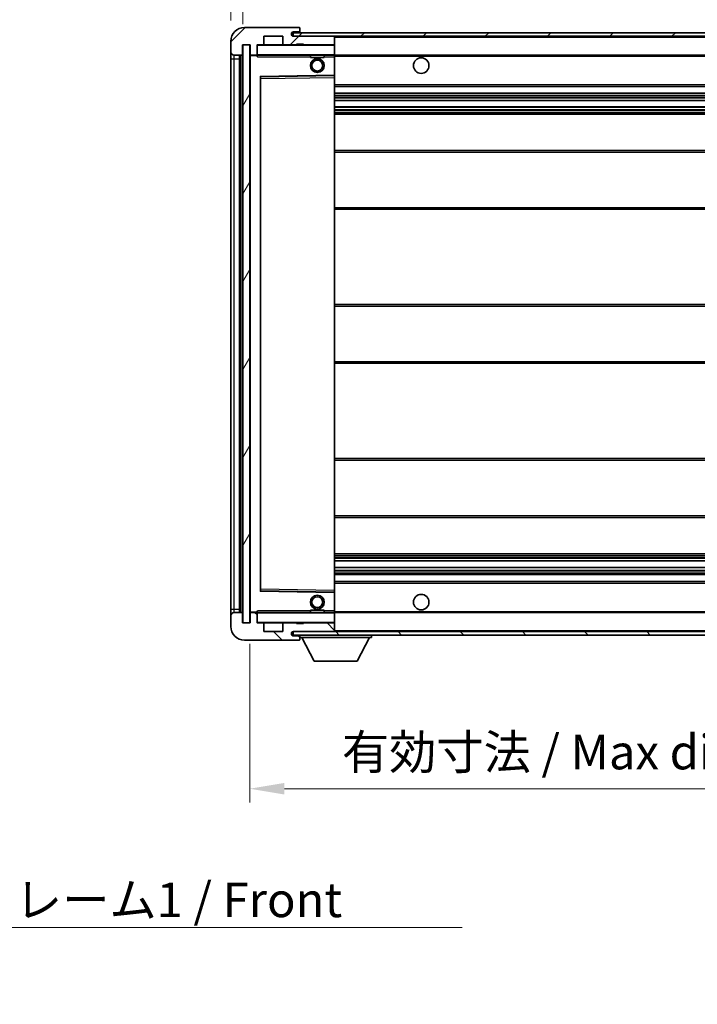
# Model space of a CAD drawing. Units: millimetres. Extents: x 9 to 9072, y 13 to 1137.
# Drawn here: x 2397 to 2592, y 707 to 992 of the extents above; entities that cross this region are included whole.
import ezdxf

# ---------------------------------------------------------------- set-up
doc = ezdxf.new("R2010")
doc.units = ezdxf.units.MM
for name, color, linetype, lineweight in [('Dimension (ISO)', 7, 'Continuous', 18), ('Dimension (ISO) @ 1', 7, 'Continuous', 18), ('Symbol (ISO)', 7, 'Continuous', 18), ('Symbol (ISO) @ 1', 7, 'Continuous', 18), ('Visible (ISO)', 7, 'Continuous', 35), ('Visible Narrow (ISO)', 7, 'Continuous', 25)]:
    doc.layers.add(name, color=color, linetype=linetype, lineweight=lineweight)
doc.layers.add('Hatch (ISO)', color=1, linetype='Continuous', lineweight=18, true_color=0xff0000)
doc.styles.add('Note Text (TK)', font='MS PGothic.ttf')
doc.dimstyles.new('Default - Method 1b (TK)', dxfattribs={"dimscale": 4, "dimtxt": 2.5, "dimasz": 2.5, "dimexe": 1, "dimexo": 1.5, "dimgap": 1, "dimtad": 1, "dimtoh": 1, "dimrnd": 1e-08, "dimdsep": 46, "dimtxsty": 'Note Text (TK)', "dimcen": 0.09, "dimdle": 5, "dimclrd": 100, "dimclre": 100, "dimclrt": 7, "dimadec": 1, "dimazin": 1, "dimtfac": 1, "dimtmove": 0, "dimatfit": 3, "dimfxl": 0, "dimtolj": 1, "dimlwd": -1, "dimlwe": -1, "dimarcsym": 0})
doc.dimstyles.new('Default - Method 1b (TK)$7', dxfattribs={"dimscale": 4, "dimtxt": 2.5, "dimasz": 2.5, "dimexe": 1, "dimexo": 1.5, "dimgap": 1, "dimtad": 1, "dimtoh": 1, "dimrnd": 1e-08, "dimdsep": 46, "dimtxsty": 'Note Text (TK)', "dimcen": 0.09, "dimdle": 5, "dimclrd": 256, "dimclre": 100, "dimclrt": 7, "dimadec": 1, "dimazin": 1, "dimtfac": 1, "dimtmove": 0, "dimatfit": 3, "dimfxl": 0, "dimtolj": 1, "dimlwd": -1, "dimlwe": -1, "dimarcsym": 0})
pattern_1 = [(45, (1525.387, -18.706), (-8.98026, 8.98026), [])]
pattern_2 = [(135.0002, (1525.387, -18.706), (-8.98022, -8.98029), [])]

# ---------------------------------------------------------------- blocks, each defined once
blk = doc.blocks.new('*D78')
at = {"layer": 'Defpoints', "color": 0, "transparency": 16777216}
for p in [(2462.99, 817.41), (2667.99, 817.51), (2667.99, 769.51)]:
    blk.add_point(p, dxfattribs=at)
at = {"layer": 'Dimension (ISO)', "color": 100, "transparency": 16777216}
for p, q in [((2462.99, 811.41), (2462.99, 765.51)), ((2667.99, 811.51), (2667.99, 765.51)), ((2472.99, 769.51), (2657.99, 769.51))]:
    blk.add_line(p, q, dxfattribs=at)
for points in [[(2472.99, 771.18), (2472.99, 767.84), (2462.99, 769.51)], [(2657.99, 771.18), (2657.99, 767.84), (2667.99, 769.51)]]:
    blk.add_solid(points, dxfattribs=at)
at = {"layer": 'Dimension (ISO)', "color": 7, "transparency": 16777216, "insert": (2489.58, 780.1), "char_height": 10, "attachment_point": 4, "style": 'Note Text (TK)'}
blk.add_mtext('\\A1;\\fＭＳ Ｐゴシック|b0|i0;\\H10.0000;有効寸法 / Max dim. 205', dxfattribs=at)
blk = doc.blocks.new('*D81')
at = {"layer": 'Defpoints', "color": 0, "transparency": 16777216}
for p in [(2460.99, 1007.49), (2457.49, 985.41), (2460.99, 984.41)]:
    blk.add_point(p, dxfattribs=at)
at = {"layer": 'Dimension (ISO)', "color": 100, "transparency": 16777216}
for p, q in [((2457.49, 991.41), (2457.49, 1011.49)), ((2460.99, 990.41), (2460.99, 1011.49)), ((2447.49, 1007.49), (2437.49, 1007.49)), ((2457.49, 1007.49), (2460.99, 1007.49)), ((2470.99, 1007.49), (2480.99, 1007.49))]:
    blk.add_line(p, q, dxfattribs=at)
for points in [[(2447.49, 1009.16), (2447.49, 1005.82), (2457.49, 1007.49)], [(2470.99, 1009.16), (2470.99, 1005.82), (2460.99, 1007.49)]]:
    blk.add_solid(points, dxfattribs=at)
at = {"layer": 'Dimension (ISO)', "color": 7, "transparency": 16777216, "insert": (2451.23, 1016.49), "char_height": 10, "attachment_point": 4, "style": 'Note Text (TK)'}
blk.add_mtext('\\A1;3.5', dxfattribs=at)

msp = doc.modelspace()

# ---------------------------------------------------------------- hatches: boundary and pattern name
at = {"layer": 'Hatch (ISO)'}
h = msp.add_hatch(dxfattribs=at)
h.set_pattern_fill('ANSI31', color=256, scale=101.6, style=0)
h.set_pattern_definition(pattern_1)
edge = h.paths.add_edge_path()
edge.add_ellipse((2464.7876, 981.71), major_axis=(0, -0.3), ratio=1, start_angle=0, end_angle=90)
edge.add_line((2465.0876, 981.71), (2465.0876, 984.41))
edge.add_line((2465.0876, 984.41), (2466.7876, 984.41))
edge.add_ellipse((2466.7876, 984.71), major_axis=(0, -0.3), ratio=1, start_angle=0, end_angle=90)
edge.add_line((2467.0876, 984.71), (2467.0876, 986.91))
edge.add_line((2467.0876, 986.91), (2472.4876, 986.91))
edge.add_line((2472.4876, 986.91), (2472.4876, 984.71))
edge.add_ellipse((2472.7876, 984.71), major_axis=(-0.3, 0), ratio=1, start_angle=0, end_angle=90)
edge.add_line((2472.7876, 984.41), (2476.4876, 984.41))
edge.add_line((2476.4876, 984.41), (2476.4876, 984.61))
edge.add_line((2476.4876, 984.61), (2478.4876, 984.61))
edge.add_line((2478.4876, 984.61), (2478.4876, 984.41))
edge.add_line((2478.4876, 984.41), (2487.1876, 984.41))
edge.add_ellipse((2487.1876, 984.71), major_axis=(0, -0.3), ratio=1, start_angle=0, end_angle=90)
edge.add_line((2487.4876, 984.71), (2487.4876, 986.61))
edge.add_ellipse((2487.1876, 986.61), major_axis=(0.3, 0), ratio=1, start_angle=0, end_angle=90)
edge.add_line((2487.1876, 986.91), (2475.6126, 986.91))
edge.add_ellipse((2475.6126, 987.535), major_axis=(0, -0.625), ratio=1, start_angle=348.463041, end_angle=360, ccw=False)
edge.add_ellipse((2475.6126, 987.535), major_axis=(-0.125, -0.6124), ratio=1, start_angle=191.536959, end_angle=360, ccw=False)
edge.add_line((2475.6126, 988.16), (2476.9876, 988.16))
edge.add_ellipse((2476.9876, 988.66), major_axis=(0, -0.5), ratio=1, start_angle=0, end_angle=90)
edge.add_line((2477.4876, 988.66), (2477.4876, 989.11))
edge.add_ellipse((2477.1876, 989.11), major_axis=(0.3, 0), ratio=1, start_angle=0, end_angle=90)
edge.add_line((2477.1876, 989.41), (2461.4876, 989.41))
edge.add_ellipse((2461.4876, 985.41), major_axis=(0, 4), ratio=1, start_angle=0, end_angle=90)
edge.add_line((2457.4876, 985.41), (2457.4876, 982.41))
edge.add_ellipse((2458.4876, 982.41), major_axis=(-1, 0), ratio=1, start_angle=0, end_angle=90)
edge.add_line((2458.4876, 981.41), (2460.5876, 981.41))
edge.add_ellipse((2460.5876, 981.71), major_axis=(0, -0.3), ratio=1, start_angle=0, end_angle=90)
edge.add_line((2460.8876, 981.71), (2460.8876, 984.41))
edge.add_line((2460.8876, 984.41), (2460.9876, 984.41))
edge.add_line((2460.9876, 984.41), (2462.9876, 984.41))
edge.add_line((2462.9876, 984.41), (2463.0876, 984.41))
edge.add_line((2463.0876, 984.41), (2463.0876, 981.71))
edge.add_ellipse((2463.3876, 981.71), major_axis=(-0.3, 0), ratio=1, start_angle=0, end_angle=90)
edge.add_line((2463.3876, 981.41), (2464.7876, 981.41))
h = msp.add_hatch(dxfattribs=at)
h.set_pattern_fill('ANSI31', color=256, scale=101.6, style=0)
h.set_pattern_definition(pattern_1)
h.paths.add_polyline_path([(2619.9876, 986.91), (2619.9876, 987.91), (2475.4876, 987.91), (2475.4876, 986.9227), (2475.4876, 986.91), (2475.6126, 986.91), (2487.1876, 986.91)])
edge = h.paths.add_edge_path()
edge.add_line((2674.9876, 982.16), (2669.9876, 982.16))
edge.add_line((2669.9876, 982.16), (2669.9876, 981.16))
edge.add_line((2669.9876, 981.16), (2674.9876, 981.16))
edge.add_ellipse((2674.9876, 982.66), major_axis=(0, -1.5), ratio=1, start_angle=0, end_angle=90)
edge.add_line((2676.4876, 982.66), (2676.4876, 986.41))
edge.add_ellipse((2674.9876, 986.41), major_axis=(1.5, 0), ratio=1, start_angle=0, end_angle=90)
edge.add_line((2674.9876, 987.91), (2649.9876, 987.91))
edge.add_line((2649.9876, 987.91), (2649.9876, 986.91))
edge.add_line((2649.9876, 986.91), (2655.4876, 986.91))
edge.add_line((2655.4876, 986.91), (2661.3876, 986.91))
edge.add_line((2661.3876, 986.91), (2667.8876, 986.91))
edge.add_line((2667.8876, 986.91), (2674.4876, 986.91))
edge.add_line((2674.4876, 986.91), (2674.9876, 986.91))
edge.add_ellipse((2674.9876, 986.41), major_axis=(0, 0.5), ratio=1, start_angle=270, end_angle=360, ccw=False)
edge.add_line((2675.4876, 986.41), (2675.4876, 982.66))
edge.add_ellipse((2674.9876, 982.66), major_axis=(0.5, 0), ratio=1, start_angle=270, end_angle=360, ccw=False)
h = msp.add_hatch(dxfattribs=at)
h.set_pattern_fill('ANSI31', color=256, scale=101.6, angle=14.999978, style=0)
h.set_pattern_definition([(60, (1525.387, -18.706), (-10.99852, 6.35), [])])
h.paths.add_polyline_path([(2462.9876, 984.41), (2460.9876, 984.41), (2460.9876, 817.41), (2462.9876, 817.41)])
h = msp.add_hatch(dxfattribs=at)
h.set_pattern_fill('ANSI31', color=256, scale=101.6, angle=90.00021, style=0)
h.set_pattern_definition(pattern_2)
edge = h.paths.add_edge_path()
edge.add_ellipse((2464.7876, 820.11), major_axis=(0.3, 0), ratio=1, start_angle=0, end_angle=90)
edge.add_line((2464.7876, 820.41), (2463.3876, 820.41))
edge.add_ellipse((2463.3876, 820.11), major_axis=(0, 0.3), ratio=1, start_angle=0, end_angle=90)
edge.add_line((2463.0876, 820.11), (2463.0876, 817.41))
edge.add_line((2463.0876, 817.41), (2462.9876, 817.41))
edge.add_line((2462.9876, 817.41), (2460.9876, 817.41))
edge.add_line((2460.9876, 817.41), (2460.8876, 817.41))
edge.add_line((2460.8876, 817.41), (2460.8876, 820.11))
edge.add_ellipse((2460.5876, 820.11), major_axis=(0.3, 0), ratio=1, start_angle=0, end_angle=90)
edge.add_line((2460.5876, 820.41), (2458.4876, 820.41))
edge.add_ellipse((2458.4876, 819.41), major_axis=(0, 1), ratio=1, start_angle=0, end_angle=90)
edge.add_line((2457.4876, 819.41), (2457.4876, 816.41))
edge.add_ellipse((2461.4876, 816.41), major_axis=(-4, 0), ratio=1, start_angle=0, end_angle=90)
edge.add_line((2461.4876, 812.41), (2477.1876, 812.41))
edge.add_ellipse((2477.1876, 812.71), major_axis=(0, -0.3), ratio=1, start_angle=0, end_angle=90)
edge.add_line((2477.4876, 812.71), (2477.4876, 813.16))
edge.add_ellipse((2476.9876, 813.16), major_axis=(0.5, 0), ratio=1, start_angle=0, end_angle=90)
edge.add_line((2476.9876, 813.66), (2475.6126, 813.66))
edge.add_ellipse((2475.6126, 814.285), major_axis=(0, -0.625), ratio=1, start_angle=191.536959, end_angle=360, ccw=False)
edge.add_ellipse((2475.6126, 814.285), major_axis=(-0.125, 0.6124), ratio=1, start_angle=348.463041, end_angle=360, ccw=False)
edge.add_line((2475.6126, 814.91), (2487.1876, 814.91))
edge.add_ellipse((2487.1876, 815.21), major_axis=(0, -0.3), ratio=1, start_angle=0, end_angle=90)
edge.add_line((2487.4876, 815.21), (2487.4876, 817.11))
edge.add_ellipse((2487.1876, 817.11), major_axis=(0.3, 0), ratio=1, start_angle=0, end_angle=90)
edge.add_line((2487.1876, 817.41), (2478.4876, 817.41))
edge.add_line((2478.4876, 817.41), (2478.4876, 817.21))
edge.add_line((2478.4876, 817.21), (2476.4876, 817.21))
edge.add_line((2476.4876, 817.21), (2476.4876, 817.41))
edge.add_line((2476.4876, 817.41), (2472.7876, 817.41))
edge.add_ellipse((2472.7876, 817.11), major_axis=(0, 0.3), ratio=1, start_angle=0, end_angle=90)
edge.add_line((2472.4876, 817.11), (2472.4876, 814.91))
edge.add_line((2472.4876, 814.91), (2467.0876, 814.91))
edge.add_line((2467.0876, 814.91), (2467.0876, 817.11))
edge.add_ellipse((2466.7876, 817.11), major_axis=(0.3, 0), ratio=1, start_angle=0, end_angle=90)
edge.add_line((2466.7876, 817.41), (2465.0876, 817.41))
edge.add_line((2465.0876, 817.41), (2465.0876, 820.11))
h = msp.add_hatch(dxfattribs=at)
h.set_pattern_fill('ANSI31', color=256, scale=101.6, angle=90.00021, style=0)
h.set_pattern_definition(pattern_2)
edge = h.paths.add_edge_path()
edge.add_line((2669.9876, 819.66), (2674.9876, 819.66))
edge.add_ellipse((2674.9876, 819.16), major_axis=(0, 0.5), ratio=1, start_angle=270, end_angle=360, ccw=False)
edge.add_line((2675.4876, 819.16), (2675.4876, 815.41))
edge.add_ellipse((2674.9876, 815.41), major_axis=(0.5, 0), ratio=1, start_angle=270, end_angle=360, ccw=False)
edge.add_line((2674.9876, 814.91), (2674.4876, 814.91))
edge.add_line((2674.4876, 814.91), (2667.8876, 814.91))
edge.add_line((2667.8876, 814.91), (2661.3876, 814.91))
edge.add_line((2661.3876, 814.91), (2655.4876, 814.91))
edge.add_line((2655.4876, 814.91), (2487.1876, 814.91))
edge.add_line((2487.1876, 814.91), (2475.6126, 814.91))
edge.add_line((2475.6126, 814.91), (2475.4876, 814.91))
edge.add_line((2475.4876, 814.91), (2475.4876, 814.8974))
edge.add_line((2475.4876, 814.8974), (2475.4876, 813.91))
edge.add_line((2475.4876, 813.91), (2674.9876, 813.91))
edge.add_ellipse((2674.9876, 815.41), major_axis=(0, -1.5), ratio=1, start_angle=0, end_angle=90)
edge.add_line((2676.4876, 815.41), (2676.4876, 819.16))
edge.add_ellipse((2674.9876, 819.16), major_axis=(1.5, 0), ratio=1, start_angle=0, end_angle=90)
edge.add_line((2674.9876, 820.66), (2669.9876, 820.66))
edge.add_line((2669.9876, 820.66), (2669.9876, 819.66))

# ---------------------------------------------------------------- linework, layer by layer
at = {"layer": 'Visible (ISO)'}
for p, q in [((2477.1876, 989.41), (2461.4876, 989.41)), ((2619.9876, 987.91), (2475.4876, 987.91)), ((2475.4876, 987.91), (2475.4876, 986.91)), ((2475.6126, 988.16), (2476.9876, 988.16)), ((2476.9876, 988.16), (2477.4876, 988.16)), ((2477.1876, 989.41), (2477.2376, 989.41)), ((2477.4876, 989.16), (2477.4876, 989.11)), ((2477.4876, 988.66), (2477.4876, 989.11)), ((2477.4876, 988.16), (2477.4876, 988.66)), ((2477.4876, 988.16), (2477.4876, 987.91)), ((2457.4876, 985.41), (2457.4876, 982.41)), ((2460.8876, 981.71), (2460.8876, 984.41)), ((2460.8876, 984.41), (2463.0876, 984.41)), ((2462.9876, 984.41), (2460.9876, 984.41)), ((2460.9876, 984.41), (2460.9876, 817.41)), ((2462.9876, 817.41), (2462.9876, 984.41)), ((2463.0876, 984.41), (2463.0876, 981.71)), ((2465.0876, 981.71), (2465.0876, 984.41)), ((2465.0876, 984.41), (2466.7876, 984.41)), ((2472.7876, 984.41), (2466.7876, 984.41)), ((2467.0876, 984.71), (2467.0876, 986.91)), ((2467.0876, 986.91), (2472.4876, 986.91)), ((2472.4876, 986.91), (2472.4876, 984.71)), ((2472.7876, 984.41), (2476.4876, 984.41)), ((2475.4876, 986.91), (2619.9876, 986.91)), ((2487.1876, 986.91), (2475.6126, 986.91)), ((2476.4876, 984.41), (2476.4876, 984.61)), ((2476.4876, 984.61), (2478.4876, 984.61)), ((2478.4876, 984.41), (2476.4876, 984.41)), ((2478.4876, 984.61), (2478.4876, 984.41)), ((2478.4876, 984.41), (2487.1876, 984.41)), ((2487.3876, 984.41), (2487.1876, 984.41)), ((2487.4876, 986.61), (2487.4876, 986.91)), ((2487.4876, 984.71), (2487.4876, 986.61)), ((2487.4876, 984.31), (2487.4876, 984.71)), ((2487.4876, 981.51), (2487.4876, 984.31)), ((2457.4876, 982.41), (2457.4876, 980.41)), ((2458.4876, 981.41), (2460.5876, 981.41)), ((2459.9876, 820.41), (2459.9876, 981.41)), ((2460.2876, 981.41), (2460.2876, 820.41)), ((2463.3876, 981.41), (2463.1876, 981.41)), ((2463.3876, 981.41), (2464.7876, 981.41)), ((2465.0876, 981.41), (2464.7876, 981.41)), ((2465.0876, 981.71), (2465.0876, 981.51)), ((2465.0876, 981.51), (2465.0876, 981.2417)), ((2465.1876, 981.41), (2487.3876, 981.41)), ((2480.4876, 981.41), (2480.4876, 980.71)), ((2484.4876, 981.41), (2484.4876, 980.71)), ((2487.4876, 980.91), (2487.4876, 981.51)), ((2487.4876, 981.41), (2655.4876, 981.41)), ((2457.4876, 980.41), (2457.4876, 821.41)), ((2463.0876, 981.31), (2463.0876, 820.51)), ((2484.4876, 980.71), (2480.4876, 980.71)), ((2487.4876, 975.6084), (2487.4876, 980.91)), ((2466.0876, 826.7584), (2466.0876, 975.0617)), ((2466.1859, 975.1617), (2487.3892, 975.5084)), ((2487.4876, 975.0083), (2487.4876, 975.6084)), ((2487.4876, 826.8117), (2487.4876, 975.0083)), ((2487.4876, 972.41), (2667.9876, 972.41)), ((2487.4876, 970.41), (2667.9876, 970.41)), ((2487.4876, 968.3648), (2667.9876, 968.3648)), ((2487.4876, 966.4552), (2667.9876, 966.4552)), ((2487.4876, 964.41), (2663.4876, 964.41)), ((2487.4876, 953.91), (2667.9876, 953.91)), ((2487.4876, 936.91), (2667.9876, 936.91)), ((2487.4876, 909.41), (2663.4876, 909.41)), ((2487.4876, 892.41), (2663.4876, 892.41)), ((2487.4876, 864.91), (2667.9876, 864.91)), ((2487.4876, 847.91), (2667.9876, 847.91)), ((2487.4876, 837.41), (2663.4876, 837.41)), ((2487.4876, 835.3649), (2667.9876, 835.3649)), ((2487.4876, 833.4553), (2667.9876, 833.4553)), ((2487.4876, 831.41), (2667.9876, 831.41)), ((2487.4876, 829.41), (2667.9876, 829.41)), ((2487.3892, 826.3117), (2466.1859, 826.6584)), ((2487.4876, 826.2117), (2487.4876, 826.8117)), ((2487.4876, 820.91), (2487.4876, 826.2117)), ((2457.4876, 821.41), (2457.4876, 819.41)), ((2457.4876, 819.41), (2457.4876, 816.41)), ((2460.5876, 820.41), (2458.4876, 820.41)), ((2460.8876, 817.41), (2460.8876, 820.11)), ((2463.0876, 820.11), (2463.0876, 817.41)), ((2463.1876, 820.41), (2463.3876, 820.41)), ((2464.7876, 820.41), (2463.3876, 820.41)), ((2464.7876, 820.41), (2465.0876, 820.41)), ((2465.0876, 820.5784), (2465.0876, 820.31)), ((2465.0876, 820.31), (2465.0876, 820.11)), ((2465.0876, 817.41), (2465.0876, 820.11)), ((2487.3876, 820.41), (2465.1876, 820.41)), ((2480.4876, 821.11), (2484.4876, 821.11)), ((2480.4876, 820.41), (2480.4876, 821.11)), ((2484.4876, 820.41), (2484.4876, 821.11)), ((2487.4876, 820.31), (2487.4876, 820.91)), ((2487.4876, 820.41), (2655.4876, 820.41)), ((2487.4876, 817.51), (2487.4876, 820.31)), ((2463.0876, 817.41), (2460.8876, 817.41)), ((2460.9876, 817.41), (2462.9876, 817.41)), ((2466.7876, 817.41), (2465.0876, 817.41)), ((2466.7876, 817.41), (2472.7876, 817.41)), ((2467.0876, 814.91), (2467.0876, 817.11)), ((2472.4876, 817.11), (2472.4876, 814.91)), ((2476.4876, 817.41), (2472.7876, 817.41)), ((2476.4876, 817.21), (2476.4876, 817.41)), ((2476.4876, 817.41), (2478.4876, 817.41)), ((2478.4876, 817.21), (2476.4876, 817.21)), ((2487.1876, 817.41), (2478.4876, 817.41)), ((2478.4876, 817.41), (2478.4876, 817.21)), ((2487.1876, 817.41), (2487.3876, 817.41)), ((2487.4876, 817.11), (2487.4876, 817.51)), ((2487.4876, 815.21), (2487.4876, 817.11)), ((2472.4876, 814.91), (2467.0876, 814.91)), ((2674.9876, 814.91), (2475.4876, 814.91)), ((2475.4876, 814.91), (2475.4876, 813.91)), ((2475.4876, 813.91), (2674.9876, 813.91)), ((2475.6126, 814.91), (2487.1876, 814.91)), ((2476.9876, 813.66), (2475.6126, 813.66)), ((2477.4876, 813.66), (2476.9876, 813.66)), ((2477.4876, 813.91), (2477.4876, 813.21)), ((2487.4876, 815.01), (2487.4876, 815.21)), ((2498.0876, 813.91), (2498.0876, 813.21)), ((2461.4876, 812.41), (2477.1876, 812.41)), ((2477.2376, 812.41), (2477.1876, 812.41)), ((2477.4876, 813.16), (2477.4876, 813.21)), ((2477.4876, 813.21), (2498.0876, 813.21)), ((2477.4876, 812.71), (2477.4876, 813.16)), ((2477.4876, 812.71), (2477.4876, 812.66)), ((2481.5376, 806.31), (2477.9876, 813.21)), ((2494.0376, 806.31), (2497.5876, 813.21)), ((2481.5376, 806.31), (2494.0376, 806.31))]:
    msp.add_line(p, q, dxfattribs=at)
for centre, radius in [((2482.4876, 978.41), 2), ((2482.4876, 978.41), 1.5706), ((2512.4876, 978.41), 2.25), ((2482.4876, 823.41), 2), ((2482.4876, 823.41), 1.5706), ((2512.4876, 823.41), 2.25)]:
    msp.add_circle(centre, radius, dxfattribs=at)
for centre, radius, start, end in [((2461.4876, 985.41), 4, 90, 180), ((2475.6126, 987.535), 0.625, 90, 270), ((2476.9876, 988.66), 0.5, 270, 0), ((2477.1876, 989.11), 0.3, 0, 90), ((2477.2376, 989.16), 0.25, 0, 90), ((2465.1876, 984.31), 0.1, 90, 180), ((2466.7876, 984.71), 0.3, 270, 0), ((2472.7876, 984.71), 0.3, 180, 270), ((2487.1876, 986.61), 0.3, 0, 90), ((2487.1876, 984.71), 0.3, 270, 0), ((2487.3876, 984.31), 0.1, 0, 90), ((2458.4876, 982.41), 1, 180, 270), ((2460.5876, 981.71), 0.3, 270, 0), ((2463.3876, 981.71), 0.3, 180, 270), ((2463.1876, 981.31), 0.1, 90, 180), ((2464.7876, 981.71), 0.3, 270, 0), ((2465.1876, 981.51), 0.1, 180, 270), ((2487.3876, 981.51), 0.1, 270, 0), ((2466.1876, 975.0617), 0.1, 90.936997, 180), ((2487.3876, 975.6084), 0.1, 270.936997, 0), ((2466.1876, 826.7584), 0.1, 180, 269.063003), ((2487.3876, 826.2117), 0.1, 0, 89.063003), ((2458.4876, 819.41), 1, 90, 180), ((2460.5876, 820.11), 0.3, 0, 90), ((2463.1876, 820.51), 0.1, 180, 270), ((2463.3876, 820.11), 0.3, 90, 180), ((2464.7876, 820.11), 0.3, 0, 90), ((2465.1876, 820.31), 0.1, 90, 180), ((2487.3876, 820.31), 0.1, 0, 90), ((2461.4876, 816.41), 4, 180, 270), ((2465.1876, 817.51), 0.1, 180, 270), ((2466.7876, 817.11), 0.3, 0, 90), ((2472.7876, 817.11), 0.3, 90, 180), ((2487.1876, 817.11), 0.3, 0, 90), ((2487.3876, 817.51), 0.1, 270, 0), ((2475.6126, 814.285), 0.625, 90, 270), ((2476.9876, 813.16), 0.5, 0, 90), ((2487.1876, 815.21), 0.3, 270, 0), ((2487.3876, 815.01), 0.1, 270, 0), ((2477.1876, 812.71), 0.3, 270, 0), ((2477.2376, 812.66), 0.25, 270, 0)]:
    msp.add_arc(centre, radius, start, end, dxfattribs=at)
for points in [[(2465.1876, 980.91), (2465.1425, 981.0108), (2465.0876, 981.1313), (2465.0876, 981.2417)], [(2465.0876, 820.5784), (2465.0876, 820.6888), (2465.1425, 820.8093), (2465.1876, 820.91)]]:
    msp.add_open_spline(points, degree=3, dxfattribs=at)
at = {"layer": 'Visible Narrow (ISO)'}
for p, q in [((2465.1876, 984.31), (2465.0876, 984.31)), ((2465.1876, 984.41), (2465.1876, 984.31)), ((2465.1876, 981.51), (2465.1876, 984.31)), ((2465.1876, 984.31), (2487.3876, 984.31)), ((2487.3876, 986.91), (2487.3876, 986.8337)), ((2487.3876, 984.4864), (2487.3876, 984.41)), ((2487.3876, 984.41), (2487.3876, 984.31)), ((2487.4876, 984.31), (2487.3876, 984.31)), ((2487.3876, 984.31), (2487.3876, 981.51)), ((2487.4876, 986.61), (2655.0293, 986.61)), ((2458.4876, 980.41), (2458.4876, 981.41)), ((2460.5376, 820.41), (2460.5376, 981.41)), ((2463.1876, 981.41), (2463.1876, 981.31)), ((2465.0876, 981.51), (2465.1876, 981.51)), ((2465.1876, 981.51), (2465.1876, 981.41)), ((2487.3876, 981.51), (2465.1876, 981.51)), ((2465.1876, 980.91), (2465.1876, 981.41)), ((2487.3876, 981.41), (2487.3876, 981.51)), ((2487.3876, 981.51), (2487.4876, 981.51)), ((2487.3876, 981.41), (2487.3876, 980.91)), ((2457.4876, 980.41), (2458.4876, 980.41)), ((2458.4876, 821.41), (2458.4876, 980.41)), ((2458.4876, 980.41), (2459.9876, 980.41)), ((2463.1876, 981.31), (2463.0876, 981.31)), ((2463.1876, 981.31), (2465.0876, 981.31)), ((2463.1876, 820.51), (2463.1876, 981.31)), ((2465.1876, 980.91), (2480.4876, 980.91)), ((2484.4876, 980.91), (2487.3876, 980.91)), ((2487.4876, 980.91), (2487.3876, 980.91)), ((2487.3876, 980.91), (2487.3876, 975.6084)), ((2487.4876, 981.11), (2659.532, 981.11)), ((2487.3876, 975.6084), (2465.9876, 975.2584)), ((2465.9876, 975.2584), (2465.9876, 826.5617)), ((2465.9876, 975.2584), (2466.1859, 975.1617)), ((2466.0876, 975.0617), (2465.9876, 975.2584)), ((2466.1876, 974.6616), (2466.0876, 974.6616)), ((2466.1876, 974.6616), (2466.1859, 975.1617)), ((2466.1876, 974.6616), (2487.3876, 975.0083)), ((2466.1876, 827.1585), (2466.1876, 974.6616)), ((2487.4876, 975.6084), (2487.3876, 975.6084)), ((2487.3892, 975.5084), (2487.3876, 975.6084)), ((2487.3892, 975.5084), (2487.3876, 975.0083)), ((2487.4876, 975.0083), (2487.3876, 975.0083)), ((2487.3876, 975.0083), (2487.3876, 826.8117)), ((2487.4876, 972.91), (2667.9876, 972.91)), ((2487.4876, 969.91), (2667.9876, 969.91)), ((2487.4876, 969.3999), (2667.9876, 969.3999)), ((2487.4876, 969.1401), (2667.9876, 969.1401)), ((2487.4876, 968.405), (2667.9876, 968.405)), ((2487.4876, 966.4168), (2667.9876, 966.4168)), ((2487.4876, 965.7018), (2667.9876, 965.7018)), ((2487.4876, 965.4402), (2667.9876, 965.4402)), ((2487.4876, 964.91), (2667.9876, 964.91)), ((2487.4876, 953.41), (2667.9876, 953.41)), ((2487.4876, 937.41), (2667.9876, 937.41)), ((2487.4876, 908.91), (2667.9876, 908.91)), ((2487.4876, 892.91), (2667.9876, 892.91)), ((2487.4876, 864.41), (2667.9876, 864.41)), ((2487.4876, 848.41), (2667.9876, 848.41)), ((2487.4876, 836.91), (2667.9876, 836.91)), ((2487.4876, 836.3799), (2667.9876, 836.3799)), ((2487.4876, 836.1183), (2667.9876, 836.1183)), ((2487.4876, 835.4033), (2667.9876, 835.4033)), ((2487.4876, 833.4151), (2667.9876, 833.4151)), ((2487.4876, 832.68), (2667.9876, 832.68)), ((2487.4876, 832.4202), (2667.9876, 832.4202)), ((2487.4876, 831.91), (2667.9876, 831.91)), ((2487.4876, 828.91), (2667.9876, 828.91)), ((2465.9876, 826.5617), (2466.0876, 826.7584)), ((2466.1859, 826.6584), (2465.9876, 826.5617)), ((2465.9876, 826.5617), (2487.3876, 826.2117)), ((2466.1876, 827.1585), (2466.0876, 827.1585)), ((2466.1859, 826.6584), (2466.1876, 827.1585)), ((2487.3876, 826.8117), (2466.1876, 827.1585)), ((2487.4876, 826.8117), (2487.3876, 826.8117)), ((2487.3876, 826.8117), (2487.3892, 826.3117)), ((2487.3876, 826.2117), (2487.3892, 826.3117)), ((2487.3876, 826.2117), (2487.4876, 826.2117)), ((2487.3876, 826.2117), (2487.3876, 820.91)), ((2457.4876, 821.41), (2458.4876, 821.41)), ((2458.4876, 820.41), (2458.4876, 821.41)), ((2458.4876, 821.41), (2459.9876, 821.41)), ((2463.0876, 820.51), (2463.1876, 820.51)), ((2465.0876, 820.51), (2463.1876, 820.51)), ((2463.1876, 820.51), (2463.1876, 820.41)), ((2465.1876, 820.31), (2465.0876, 820.31)), ((2465.1876, 820.41), (2465.1876, 820.91)), ((2480.4876, 820.91), (2465.1876, 820.91)), ((2465.1876, 820.41), (2465.1876, 820.31)), ((2465.1876, 817.51), (2465.1876, 820.31)), ((2465.1876, 820.31), (2487.3876, 820.31)), ((2487.3876, 820.91), (2484.4876, 820.91)), ((2487.4876, 820.91), (2487.3876, 820.91)), ((2487.3876, 820.91), (2487.3876, 820.41)), ((2487.3876, 820.41), (2487.3876, 820.31)), ((2487.4876, 820.31), (2487.3876, 820.31)), ((2487.3876, 820.31), (2487.3876, 817.51)), ((2487.4876, 820.71), (2659.532, 820.71)), ((2465.0876, 817.51), (2465.1876, 817.51)), ((2465.1876, 817.51), (2465.1876, 817.41)), ((2487.3876, 817.51), (2465.1876, 817.51)), ((2487.3876, 817.41), (2487.3876, 817.51)), ((2487.3876, 817.51), (2487.4876, 817.51)), ((2487.3876, 817.41), (2487.3876, 817.3337)), ((2487.3876, 814.9864), (2487.3876, 814.91)), ((2487.4876, 815.21), (2655.0293, 815.21))]:
    msp.add_line(p, q, dxfattribs=at)

# ---------------------------------------------------------------- texts
at = {"layer": 'Symbol (ISO)', "color": 7, "insert": (2326.9573, 742.4092), "char_height": 10, "width": 206.72514, "attachment_point": 1, "line_spacing_factor": 1.5, "style": 'Note Text (TK)'}
msp.add_mtext('{\\fＭＳ Ｐゴシック|b0|i0;フロントフレーム1 / Front frame1}', dxfattribs=at)

# ---------------------------------------------------------------- dimensions: what is measured, and where the dimension line sits
at = {"layer": 'Dimension (ISO) @ 1', "color": 100, "true_color": 0x00ff3f}
dim = msp.add_linear_dim(base=(2460.9876, 1007.4907), p1=(2457.4876, 985.41), p2=(2460.9876, 984.41), angle=180, dimstyle='Default - Method 1b (TK)', override={"dimscale": 1, "dimtxt": 10, "dimasz": 10, "dimexe": 4, "dimexo": 6, "dimgap": 4, "dimtoh": 0, "dimdec": 2, "dimcen": 0.36, "dimtol": 0, "dimlim": 0, "dimtp": 0, "dimtm": 0, "dimtdec": 2, "dimtix": 0, "dimtofl": 1, "dimtmove": 0, "dimatfit": 1}, dxfattribs=at)
dim.commit()
dim.dimension.update_dxf_attribs({"geometry": '*D81', "text_midpoint": (2459.2376, 1007.4907), "dimtype": 128})
dim = msp.add_linear_dim(base=(2667.9876, 769.51), p1=(2462.9876, 817.41), p2=(2667.9876, 817.51), text='\\fＭＳ Ｐゴシック|b0|i0;\\H10.0000;有効寸法 / Max dim. <>', dimstyle='Default - Method 1b (TK)', override={"dimscale": 1, "dimtxt": 10, "dimasz": 10, "dimexe": 4, "dimexo": 6, "dimgap": 4, "dimtoh": 0, "dimdec": 2, "dimcen": 0.36, "dimtol": 0, "dimlim": 0, "dimtp": 0, "dimtm": 0, "dimtdec": 2, "dimtix": 0, "dimtofl": 0, "dimtmove": 0, "dimatfit": 1}, dxfattribs=at)
dim.commit()
dim.dimension.update_dxf_attribs({"geometry": '*D78', "text_midpoint": (2565.4876, 769.51), "dimtype": 128})

# ---------------------------------------------------------------- leaders
at = {"layer": 'Symbol (ISO) @ 1', "color": 100, "true_color": 0x00ff40, "annotation_type": 0, "has_hookline": 1}
for points, hookline_direction, text_width in [([(2656.7428, 985.9038), (2615.4368, 1057.8067), (2605.4368, 1057.8067)], 1, 169.6591), ([(2280.632, 791.9931), (2316.9573, 729.4231), (2326.9573, 729.4231)], 0, 197.3864)]:
    msp.add_leader(points, dimstyle='Default - Method 1b (TK)$7', override={"dimscale": 1, "dimtxt": 10, "dimasz": 10, "dimgap": 0, "dimtad": 1}, dxfattribs=dict(at, hookline_direction=hookline_direction, text_width=text_width))

doc.saveas('drawing.dxf')
